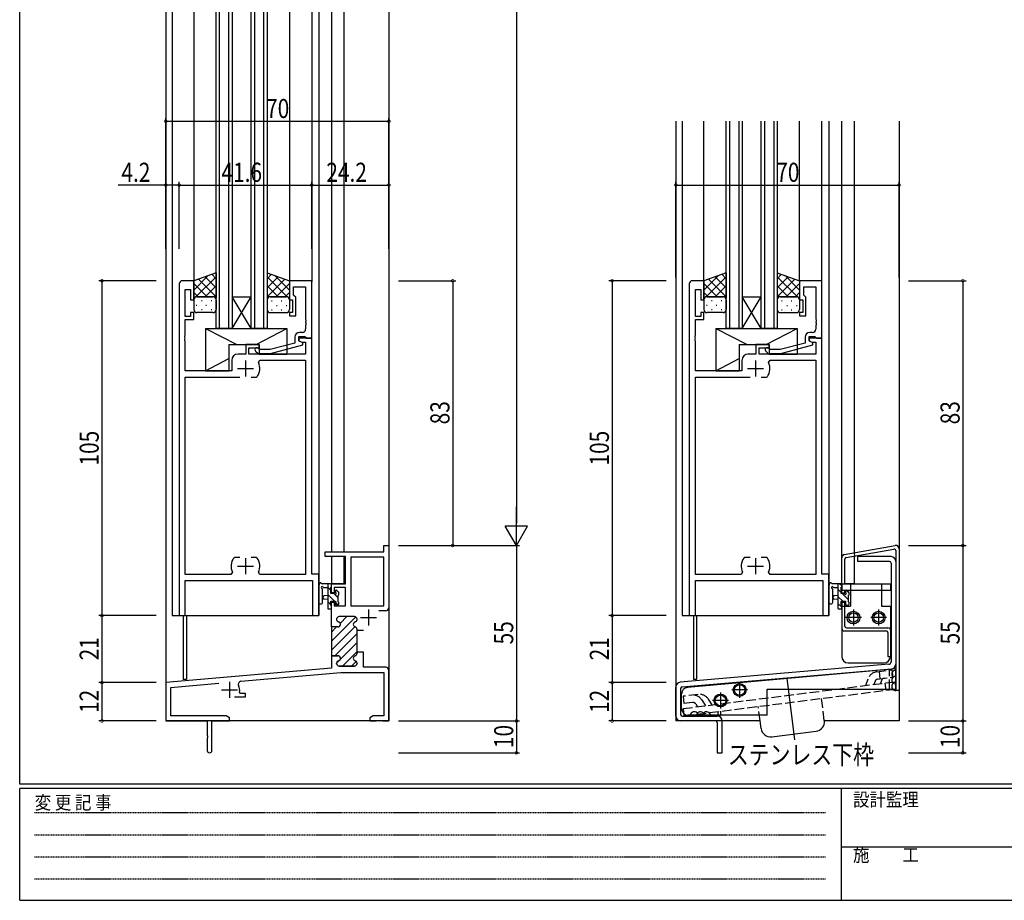
# Model space of a CAD drawing. Extents: x 0 to 793, y 0 to 564.
# Drawn here: x 3 to 312, y 0 to 276 of the extents above; entities that cross this region are included whole.
import ezdxf

# ---------------------------------------------------------------- set-up
doc = ezdxf.new("R2010")
doc.units = 0
for name, pattern in [('HIDDEN', [0.375, 0.25, -0.125]), ('YCENTER_1', [13, 10, -1, 1, -1]), ('YHIDDEN_1', [4, 3, -1])]:
    doc.linetypes.add(name, pattern=pattern)
for name, color, linetype in [('YKK_11', 7, 'CONTINUOUS'), ('YKK_12', 2, 'CONTINUOUS'), ('YKK_13', 4, 'CONTINUOUS'), ('YKK_D', 6, 'CONTINUOUS'), ('YKK_ZWAK', 7, 'CONTINUOUS')]:
    doc.layers.add(name, color=color, linetype=linetype)
doc.styles.add('TEXT-B', font='extslim2.shx', dxfattribs={"width": 0.8, "bigfont": 'extfont2.shx'})
doc.styles.add('YKK_OSSTYLE1', font='romans.shx', dxfattribs={"width": 0.9, "bigfont": 'EXTFONT.SHX'})

# ---------------------------------------------------------------- blocks, each defined once
blk = doc.blocks.new('A201')
at = {"layer": 'YKK_ZWAK', "color": 254, "linetype": 'Continuous'}
for p, q in [((21, 35), (21, 410)), ((571, 35), (21, 35)), ((544, 34), (21, 34)), ((21, 9), (21, 34)), ((205, 34), (205, 9)), ((21, 9), (544, 9))]:
    blk.add_line(p, q, dxfattribs=at)
at = {"layer": 'YKK_ZWAK', "color": 131, "linetype": 'HIDDEN'}
for p, q in [((24.28, 28.63), (201.57, 28.63)), ((24.28, 23.68), (201.57, 23.68)), ((24.28, 18.74), (201.57, 18.74)), ((24.28, 13.79), (201.57, 13.79))]:
    blk.add_line(p, q, dxfattribs=at)
at = {"layer": 'YKK_ZWAK', "color": 131, "linetype": 'Continuous'}
blk.add_line((205, 21), (297, 21), dxfattribs=at)
at = {"layer": 'YKK_ZWAK', "color": 131, "linetype": 'Continuous', "style": 'YKK_OSSTYLE1', "width": 0.9}
for s, p in [('設計監理', (207.69, 30.05)), ('変 更 記 事', (24.37, 29.39)), ('施\u3000\u3000工', (207.69, 17.68))]:
    blk.add_text(s, height=3, dxfattribs=at).set_placement(p)

msp = doc.modelspace()

# ---------------------------------------------------------------- linework, layer by layer
at = {"layer": 'YKK_11', "color": 0, "linetype": 'ByBlock', "lineweight": -2}
for p, q in [((52.8, 193.24), (52.8, 89.24)), ((57.4, 194.24), (53.8, 194.24)), ((54.73, 183.04), (54.73, 191.54)), ((54.73, 191.54), (56.4, 191.54)), ((56.4, 191.54), (56.4, 188.24)), ((57.4, 188.24), (57.4, 194.24)), ((94.4, 194.24), (87.4, 194.24)), ((87.4, 194.24), (87.4, 188.24)), ((88.7, 189.74), (88.7, 192.31)), ((88.7, 192.31), (92.47, 192.31)), ((92.47, 192.31), (92.47, 182.19)), ((94.4, 176.24), (94.4, 194.24)), ((212.8, 193.24), (212.8, 89.24)), ((217.4, 194.24), (213.8, 194.24)), ((214.73, 183.04), (214.73, 191.54)), ((214.73, 191.54), (216.4, 191.54)), ((216.4, 191.54), (216.4, 188.24)), ((217.4, 188.24), (217.4, 194.24)), ((254.4, 194.24), (247.4, 194.24)), ((247.4, 194.24), (247.4, 188.24)), ((248.7, 189.74), (248.7, 192.31)), ((248.7, 192.31), (252.47, 192.31)), ((252.47, 192.31), (252.47, 182.19)), ((254.4, 176.24), (254.4, 194.24)), ((88.9, 189.54), (88.7, 189.74)), ((89.4, 189.04), (88.9, 189.54)), ((89.4, 183.24), (89.4, 189.04)), ((248.9, 189.54), (248.7, 189.74)), ((249.4, 189.04), (248.9, 189.54)), ((249.4, 183.24), (249.4, 189.04)), ((56.4, 188.24), (57.4, 188.24)), ((87.4, 188.24), (88.4, 188.24)), ((88.4, 188.24), (88.4, 184.24)), ((216.4, 188.24), (217.4, 188.24)), ((247.4, 188.24), (248.4, 188.24)), ((248.4, 188.24), (248.4, 184.24)), ((56.4, 183.04), (54.73, 183.04)), ((57.4, 184.24), (56.4, 184.24)), ((56.4, 184.24), (56.4, 183.04)), ((57.4, 182.04), (57.4, 184.24)), ((88.4, 184.24), (87.4, 184.24)), ((87.4, 184.24), (87.4, 183.24)), ((87.4, 183.24), (89.4, 183.24)), ((216.4, 183.04), (214.73, 183.04)), ((217.4, 184.24), (216.4, 184.24)), ((216.4, 184.24), (216.4, 183.04)), ((217.4, 182.04), (217.4, 184.24)), ((248.4, 184.24), (247.4, 184.24)), ((247.4, 184.24), (247.4, 183.24)), ((247.4, 183.24), (249.4, 183.24)), ((54.73, 177.19), (54.73, 182.04)), ((54.73, 182.04), (57.4, 182.04)), ((92.47, 182.19), (92.59, 182.01)), ((92.59, 181.46), (92.47, 181.28)), ((92.47, 181.28), (92.47, 181.19)), ((92.47, 181.19), (92.59, 181.01)), ((92.59, 180.46), (92.47, 180.28)), ((92.47, 180.28), (92.47, 179.04)), ((92.59, 182.01), (92.59, 181.46)), ((92.59, 181.01), (92.59, 180.46)), ((214.73, 177.19), (214.73, 182.04)), ((214.73, 182.04), (217.4, 182.04)), ((252.47, 182.19), (252.59, 182.01)), ((252.59, 181.46), (252.47, 181.28)), ((252.47, 181.28), (252.47, 181.19)), ((252.47, 181.19), (252.59, 181.01)), ((252.59, 180.46), (252.47, 180.28)), ((252.47, 180.28), (252.47, 179.04)), ((252.59, 182.01), (252.59, 181.46)), ((252.59, 181.01), (252.59, 180.46)), ((54.61, 177.01), (54.73, 177.19)), ((54.61, 176.46), (54.61, 177.01)), ((54.73, 176.28), (54.61, 176.46)), ((54.61, 176.01), (54.73, 176.19)), ((54.73, 176.19), (54.73, 176.28)), ((89.1, 176.54), (89.1, 174.71)), ((90.4, 175.44), (90.4, 176.74)), ((90.4, 176.74), (92.2, 176.74)), ((94.4, 176.24), (90.4, 176.24)), ((90.4, 176.24), (90.4, 175.44)), ((91.47, 178.04), (90.6, 178.04)), ((92.2, 176.74), (92.4, 176.54)), ((92.4, 176.54), (92.7, 176.24)), ((92.7, 176.24), (94.4, 176.24)), ((94.4, 102.24), (94.4, 176.24)), ((214.61, 177.01), (214.73, 177.19)), ((214.61, 176.46), (214.61, 177.01)), ((214.73, 176.28), (214.61, 176.46)), ((214.61, 176.01), (214.73, 176.19)), ((214.73, 176.19), (214.73, 176.28)), ((249.1, 176.54), (249.1, 174.71)), ((250.4, 175.44), (250.4, 176.74)), ((250.4, 176.74), (252.2, 176.74)), ((254.4, 176.24), (250.4, 176.24)), ((250.4, 176.24), (250.4, 175.44)), ((251.47, 178.04), (250.6, 178.04)), ((252.2, 176.74), (252.4, 176.54)), ((252.4, 176.54), (252.7, 176.24)), ((252.7, 176.24), (254.4, 176.24)), ((254.4, 102.24), (254.4, 176.24)), ((54.61, 175.46), (54.61, 176.01)), ((54.73, 175.28), (54.61, 175.46)), ((54.73, 166.04), (54.73, 175.28)), ((77.9, 174.24), (73.7, 174.24)), ((73.7, 174.24), (73.7, 171.24)), ((74.7, 171.24), (74.7, 173.24)), ((74.7, 173.24), (77.9, 173.24)), ((78.05, 172.64), (77.62, 173.06)), ((77.9, 173.24), (77.9, 174.24)), ((89.1, 174.71), (81.34, 172.64)), ((81.5, 171.44), (91.6, 174.14)), ((90.4, 175.44), (91.27, 174.94)), ((91.6, 174.74), (90.4, 175.44)), ((91.27, 174.94), (92.47, 174.94)), ((91.6, 174.14), (91.6, 174.74)), ((92.47, 174.94), (92.47, 171.24)), ((214.61, 175.46), (214.61, 176.01)), ((214.73, 175.28), (214.61, 175.46)), ((214.73, 166.04), (214.73, 175.28)), ((237.9, 174.24), (233.7, 174.24)), ((233.7, 174.24), (233.7, 171.24)), ((234.7, 171.24), (234.7, 173.24)), ((234.7, 173.24), (237.9, 173.24)), ((238.05, 172.64), (237.62, 173.06)), ((237.9, 173.24), (237.9, 174.24)), ((249.1, 174.71), (241.34, 172.64)), ((241.5, 171.44), (251.6, 174.14)), ((250.4, 175.44), (251.27, 174.94)), ((251.6, 174.74), (250.4, 175.44)), ((251.27, 174.94), (252.47, 174.94)), ((251.6, 174.14), (251.6, 174.74)), ((252.47, 174.94), (252.47, 171.24)), ((73.7, 171.24), (71.3, 171.24)), ((92.47, 171.24), (74.7, 171.24)), ((76.78, 172.21), (77.55, 171.44)), ((77.55, 171.44), (81.5, 171.44)), ((81.34, 172.64), (78.05, 172.64)), ((233.7, 171.24), (231.3, 171.24)), ((252.47, 171.24), (234.7, 171.24)), ((236.78, 172.21), (237.55, 171.44)), ((237.55, 171.44), (241.5, 171.44)), ((241.34, 172.64), (238.05, 172.64)), ((69.3, 169.24), (69.3, 166.04)), ((77.7, 168.6), (78.15, 169.31)), ((78.15, 169.31), (92.47, 169.31)), ((92.47, 169.31), (92.47, 102.17)), ((229.3, 169.24), (229.3, 166.04)), ((237.7, 168.6), (238.15, 169.31)), ((238.15, 169.31), (252.47, 169.31)), ((252.47, 169.31), (252.47, 102.17)), ((69.3, 166.04), (54.73, 166.04)), ((54.73, 102.17), (54.73, 164.04)), ((54.73, 164.04), (71.85, 164.04)), ((75.35, 164.04), (77.05, 164.04)), ((75.35, 164.04), (77.05, 164.04)), ((77.05, 164.04), (77.29, 164.16)), ((229.3, 166.04), (214.73, 166.04)), ((214.73, 102.17), (214.73, 164.04)), ((214.73, 164.04), (231.85, 164.04)), ((235.35, 164.04), (237.05, 164.04)), ((235.35, 164.04), (237.05, 164.04)), ((237.05, 164.04), (237.29, 164.16)), ((116.97, 109.24), (116.97, 111.24)), ((116.97, 111.24), (118.6, 111.24)), ((118.6, 111.24), (118.6, 91.74)), ((98.6, 107.74), (98.6, 109.24)), ((98.6, 109.24), (116.97, 109.24)), ((70.15, 107.44), (69.91, 107.31)), ((71.85, 107.44), (70.15, 107.44)), ((77.05, 107.44), (75.35, 107.44)), ((77.29, 107.31), (77.05, 107.44)), ((105, 107.74), (98.6, 107.74)), ((105, 99.24), (105, 107.74)), ((116.97, 107.61), (106.63, 107.61)), ((106.63, 107.61), (106.63, 92.37)), ((116.97, 92.37), (116.97, 107.61)), ((230.15, 107.44), (229.91, 107.31)), ((231.85, 107.44), (230.15, 107.44)), ((237.05, 107.44), (235.35, 107.44)), ((237.29, 107.31), (237.05, 107.44)), ((69.05, 102.17), (54.73, 102.17)), ((69.5, 102.87), (69.05, 102.17)), ((78.15, 102.17), (77.7, 102.87)), ((92.47, 102.17), (78.15, 102.17)), ((96.6, 102.24), (94.4, 102.24)), ((96.6, 89.24), (96.6, 102.24)), ((229.05, 102.17), (214.73, 102.17)), ((229.5, 102.87), (229.05, 102.17)), ((238.15, 102.17), (237.7, 102.87)), ((252.47, 102.17), (238.15, 102.17)), ((256.6, 102.24), (254.4, 102.24)), ((256.6, 89.24), (256.6, 102.24)), ((54.73, 89.24), (54.73, 100.24)), ((54.73, 100.24), (94.67, 100.24)), ((94.67, 100.24), (94.67, 89.24)), ((100.6, 96.44), (100.6, 99.24)), ((100.6, 99.24), (105, 99.24)), ((214.73, 89.24), (214.73, 100.24)), ((214.73, 100.24), (254.67, 100.24)), ((254.67, 100.24), (254.67, 89.24)), ((101.4, 96.44), (100.6, 96.44)), ((105, 98.04), (101.4, 98.04)), ((101.4, 98.04), (101.4, 96.44)), ((105, 92.34), (105, 98.04)), ((100.6, 85.69), (100.6, 93.44)), ((100.6, 93.44), (101.4, 93.44)), ((101.4, 93.44), (101.4, 92.34)), ((101.4, 92.34), (105, 92.34)), ((106.63, 92.37), (116.97, 92.37)), ((117.6, 90.74), (115.42, 90.74)), ((52.8, 89.24), (54.73, 89.24)), ((94.67, 89.24), (96.6, 89.24)), ((102.2, 88.14), (102.2, 88.03)), ((107.8, 88.94), (103, 88.94)), ((108.6, 88.03), (108.6, 88.14)), ((212.8, 89.24), (214.73, 89.24)), ((254.67, 89.24), (256.6, 89.24)), ((102.6, 85.69), (100.6, 85.69)), ((108.6, 84.54), (108.6, 84.94)), ((110.6, 84.54), (108.6, 84.54)), ((110.6, 84.54), (108.6, 84.54)), ((110.6, 77.84), (108.6, 77.84)), ((108.6, 77.84), (108.6, 77.43)), ((110.6, 73.04), (110.6, 77.84)), ((102.6, 76.69), (100.6, 76.69)), ((100.6, 76.69), (100.6, 72.78)), ((102.2, 74.24), (102.2, 74.34)), ((108.6, 74.34), (108.6, 74.24)), ((100.6, 72.78), (48.6, 68.24)), ((72.19, 68.66), (103.54, 71.41)), ((107.8, 73.44), (103, 73.44)), ((103.54, 71.41), (116.97, 71.41)), ((117.6, 73.04), (110.6, 73.04)), ((116.97, 71.41), (116.97, 57.87)), ((118.6, 56.24), (118.6, 72.04)), ((48.6, 68.24), (48.6, 56.24)), ((50.23, 66.74), (65.23, 68.05)), ((50.23, 57.87), (50.23, 66.74)), ((72.01, 64.84), (71.71, 65.2)), ((70.15, 63.84), (73.6, 63.84)), ((70.15, 63.84), (73.6, 63.84)), ((73.6, 64.84), (72.01, 64.84)), ((73.6, 63.84), (73.6, 64.84)), ((48.6, 56.24), (61.6, 56.24)), ((67.51, 57.87), (50.23, 57.87)), ((61.6, 56.24), (61.6, 51.69)), ((63.1, 46.99), (63.1, 56.24)), ((63.1, 56.24), (68.6, 56.24)), ((68.6, 57.24), (67.51, 57.87)), ((68.6, 56.24), (68.6, 57.24)), ((113.69, 57.87), (112.6, 57.24)), ((112.6, 57.24), (112.6, 56.24)), ((112.6, 56.24), (114.64, 56.24)), ((116.97, 57.87), (113.69, 57.87)), ((114.64, 56.24), (114.82, 56.36)), ((114.82, 56.36), (115.37, 56.36)), ((115.37, 56.36), (115.56, 56.24)), ((115.56, 56.24), (115.64, 56.24)), ((115.64, 56.24), (115.82, 56.36)), ((115.82, 56.36), (116.37, 56.36)), ((116.37, 56.36), (116.56, 56.24)), ((116.56, 56.24), (118.6, 56.24)), ((61.6, 51.69), (61.72, 51.51)), ((61.72, 50.96), (61.6, 50.78)), ((61.6, 50.78), (61.6, 46.99)), ((61.72, 51.51), (61.72, 50.96))]:
    msp.add_line(p, q, dxfattribs=at)
at = {"layer": 'YKK_11', "color": 2}
for p, q in [((73.6, 169.24), (73.6, 164.24)), ((233.6, 169.24), (233.6, 164.24)), ((71.1, 166.74), (76.1, 166.74)), ((231.1, 166.74), (236.1, 166.74)), ((73.6, 107.24), (73.6, 102.24)), ((233.6, 107.24), (233.6, 102.24)), ((71.1, 104.74), (76.1, 104.74)), ((231.1, 104.74), (236.1, 104.74)), ((112.2, 91.14), (112.2, 86.14)), ((109.7, 88.64), (114.7, 88.64)), ((68.6, 68.44), (68.6, 63.44)), ((66.1, 65.94), (71.1, 65.94))]:
    msp.add_line(p, q, dxfattribs=at)
at = {"layer": 'YKK_11', "color": 0, "lineweight": 13}
for p, q in [((100.6, 81.26), (108.18, 88.84)), ((103.33, 86.82), (105.44, 88.94)), ((100.6, 78.44), (107.9, 85.74)), ((100.6, 84.09), (102.19, 85.69)), ((101.68, 76.69), (108.6, 83.61)), ((103.27, 75.45), (108.6, 80.78)), ((104.08, 73.44), (108.6, 77.95)), ((102.2, 74.38), (103.03, 75.21)), ((106.91, 73.44), (108.37, 74.89))]:
    msp.add_line(p, q, dxfattribs=at)
at = {"layer": 'YKK_11', "color": 0, "linetype": 'ByBlock', "lineweight": 30}
for p, q in [((102.2, 88.14), (102.2, 88.03)), ((107.8, 88.94), (103, 88.94)), ((108.6, 88.03), (108.6, 88.14)), ((100.6, 85.69), (100.6, 76.69)), ((100.6, 85.69), (100.6, 76.69)), ((102.6, 85.69), (100.6, 85.69)), ((108.6, 84.54), (108.6, 84.94)), ((108.6, 77.84), (108.6, 84.54)), ((108.6, 77.43), (108.6, 77.84)), ((100.6, 76.69), (102.6, 76.69)), ((102.2, 74.34), (102.2, 74.24)), ((108.6, 74.24), (108.6, 74.34)), ((103, 73.44), (107.8, 73.44))]:
    msp.add_line(p, q, dxfattribs=at)
at = {"layer": 'YKK_11', "color": 0, "linetype": 'ByBlock', "lineweight": -2}
for centre, radius, start, end in [((53.8, 193.24), 1, 90, 180), ((213.8, 193.24), 1, 90, 180), ((90.6, 176.54), 1.5, 90, 180), ((91.47, 179.04), 1, 270, 360), ((250.6, 176.54), 1.5, 90, 180), ((251.47, 179.04), 1, 270, 360), ((77.2, 172.64), 0.6, 45, 225), ((237.2, 172.64), 0.6, 45, 225), ((71.3, 169.24), 2, 90, 180), ((231.3, 169.24), 2, 90, 180), ((73.6, 166.74), 4.5, 325.1501, 24.4564), ((233.6, 166.74), 4.5, 325.1501, 24.4564), ((73.6, 104.74), 4.5, 145.1501, 204.4564), ((73.6, 104.74), 4.5, 335.5436, 34.8499), ((233.6, 104.74), 4.5, 145.1501, 204.4564), ((233.6, 104.74), 4.5, 335.5436, 34.8499), ((117.6, 91.74), 1, 270, 360), ((103, 88.14), 0.8, 90, 180), ((103, 88.03), 0.8, 180, 255.5225), ((102.6, 86.49), 0.8, 270, 75.5225), ((108.2, 86.49), 0.8, 104.4775, 255.5225), ((107.8, 88.14), 0.8, 0, 90), ((107.8, 88.03), 0.8, 284.4775, 360), ((107.8, 84.94), 0.8, 0, 75.5225), ((107.8, 77.43), 0.8, 284.4775, 360), ((103, 74.34), 0.8, 104.4775, 180), ((103, 74.24), 0.8, 180, 270), ((102.6, 75.89), 0.8, 284.4775, 90), ((108.2, 75.89), 0.8, 104.4775, 255.5225), ((107.8, 74.24), 0.8, 270, 360), ((107.8, 74.34), 0.8, 0, 75.5225), ((117.6, 72.04), 1, 0, 90), ((72.27, 67.77), 0.9, 95, 206.5257), ((68.6, 65.94), 3.2, 346.787, 26.5257), ((62.35, 46.99), 0.75, 180, 0)]:
    msp.add_arc(centre, radius, start, end, dxfattribs=at)
at = {"layer": 'YKK_11', "color": 0, "linetype": 'ByBlock', "lineweight": 30}
for centre, start, end in [((103, 88.14), 90, 180), ((103, 88.03), 180, 255.5225), ((102.6, 86.49), 270, 75.5225), ((108.2, 86.49), 104.4775, 255.5225), ((107.8, 88.14), 0, 90), ((107.8, 88.03), 284.4775, 360), ((107.8, 84.94), 0, 75.5225), ((107.8, 77.43), 284.4775, 360), ((103, 74.34), 104.4775, 180), ((103, 74.24), 180, 270), ((102.6, 75.89), 284.4775, 90), ((108.2, 75.89), 104.4775, 255.5225), ((107.8, 74.24), 270, 360), ((107.8, 74.34), 0, 75.5225)]:
    msp.add_arc(centre, 0.8, start, end, dxfattribs=at)
at = {"layer": 'YKK_12'}
for p, q in [((48.6, 295.74), (48.6, 56.24)), ((50.6, 295.74), (50.6, 89.24)), ((57.4, 295.74), (57.4, 194.24)), ((87.4, 295.74), (87.4, 194.24)), ((94.4, 295.74), (94.4, 193.94)), ((96.6, 295.74), (96.6, 89.24)), ((100.6, 295.74), (100.6, 109.24)), ((104.5, 295.74), (104.5, 109.24)), ((118.6, 295.74), (118.6, 56.24)), ((208.6, 244.24), (208.6, 56.24)), ((210.6, 244.24), (210.6, 89.24)), ((217.4, 193.74), (217.4, 244.24)), ((247.4, 194.24), (247.4, 244.24)), ((254.4, 193.94), (254.4, 244.24)), ((256.6, 244.24), (256.6, 89.24)), ((260.6, 99.24), (260.6, 244.24)), ((264.5, 244.24), (264.5, 108.92)), ((278.6, 244.24), (278.6, 56.24)), ((100.6, 107.94), (100.6, 99.24)), ((104.5, 107.94), (104.5, 99.24)), ((264.5, 107.91), (264.5, 99.24)), ((104.5, 99.24), (100.6, 99.24)), ((264.5, 99.24), (261.6, 99.24)), ((50.6, 89.24), (96.6, 89.24)), ((54.1, 89.24), (54.1, 69.24)), ((55.1, 89.24), (55.1, 69.24)), ((210.6, 89.24), (256.6, 89.24)), ((214.1, 89.24), (214.1, 69.24)), ((215.1, 89.24), (215.1, 69.24)), ((55.1, 69.24), (54.1, 69.24)), ((215.1, 69.24), (214.1, 69.24)), ((118.6, 56.24), (48.6, 56.24)), ((235.02, 56.24), (208.6, 56.24)), ((278.6, 56.24), (255.17, 56.24))]:
    msp.add_line(p, q, dxfattribs=at)
at = {"layer": 'YKK_12', "linetype": 'Continuous'}
for p, q in [((64.4, 179.24), (64.4, 295.74)), ((65.4, 295.74), (65.4, 179.24)), ((68.4, 179.24), (68.4, 295.74)), ((69.4, 295.74), (69.4, 179.24)), ((75.4, 179.24), (75.4, 295.74)), ((76.4, 295.74), (76.4, 179.24)), ((79.4, 179.24), (79.4, 295.74)), ((80.4, 295.74), (80.4, 179.24)), ((224.4, 179.24), (224.4, 244.24)), ((225.4, 244.24), (225.4, 179.24)), ((228.4, 179.24), (228.4, 244.24)), ((229.4, 244.24), (229.4, 179.24)), ((235.4, 179.24), (235.4, 244.24)), ((236.4, 244.24), (236.4, 179.24)), ((239.4, 179.24), (239.4, 244.24)), ((240.4, 244.24), (240.4, 179.24)), ((69.4, 189.24), (75.4, 189.24)), ((69.4, 179.24), (75.4, 189.24)), ((75.4, 179.24), (69.4, 189.24)), ((229.4, 189.24), (235.4, 189.24)), ((229.4, 179.24), (235.4, 189.24)), ((235.4, 179.24), (229.4, 189.24)), ((69.4, 179.24), (64.4, 179.24)), ((69.4, 179.24), (75.4, 179.24)), ((80.4, 179.24), (75.4, 179.24)), ((229.4, 179.24), (224.4, 179.24)), ((229.4, 179.24), (235.4, 179.24)), ((240.4, 179.24), (235.4, 179.24))]:
    msp.add_line(p, q, dxfattribs=at)
at = {"layer": 'YKK_13'}
for p, q in [((64.4, 196.74), (57.4, 194.24)), ((57.4, 191.33), (61.92, 195.85)), ((58.09, 189.18), (64.4, 195.5)), ((64.4, 189.22), (58.86, 194.76)), ((64.4, 192.05), (60.95, 195.5)), ((64.4, 194.88), (63.03, 196.25)), ((64.4, 196.74), (64.4, 188.74)), ((80.4, 196.74), (87.4, 194.24)), ((80.4, 196.74), (80.4, 188.74)), ((80.4, 194.88), (81.77, 196.25)), ((80.4, 192.05), (83.85, 195.5)), ((86.71, 189.18), (80.4, 195.5)), ((80.4, 189.22), (85.94, 194.76)), ((87.4, 191.33), (82.87, 195.85)), ((224.4, 196.74), (217.4, 194.24)), ((217.4, 191.33), (221.92, 195.85)), ((218.09, 189.18), (224.4, 195.5)), ((224.4, 189.22), (218.86, 194.76)), ((224.4, 192.05), (220.95, 195.5)), ((224.4, 194.88), (223.03, 196.25)), ((224.4, 196.74), (224.4, 188.74)), ((240.4, 196.74), (247.4, 194.24)), ((240.4, 196.74), (240.4, 188.74)), ((240.4, 194.88), (241.77, 196.25)), ((240.4, 192.05), (243.85, 195.5)), ((246.71, 189.18), (240.4, 195.5)), ((240.4, 189.22), (245.94, 194.76)), ((247.4, 191.33), (242.87, 195.85)), ((57.4, 194.15), (57.52, 194.28)), ((57.4, 194.24), (57.4, 188.24)), ((61.56, 189.24), (57.4, 193.39)), ((60.97, 189.24), (64.4, 192.67)), ((83.83, 189.24), (80.4, 192.67)), ((83.24, 189.24), (87.4, 193.39)), ((87.4, 194.15), (87.27, 194.28)), ((87.4, 194.24), (87.4, 188.24)), ((217.4, 194.15), (217.52, 194.28)), ((217.4, 194.24), (217.4, 188.24)), ((221.56, 189.24), (217.4, 193.39)), ((220.97, 189.24), (224.4, 192.67)), ((243.83, 189.24), (240.4, 192.67)), ((243.24, 189.24), (247.4, 193.39)), ((247.4, 194.15), (247.27, 194.28)), ((247.4, 194.24), (247.4, 188.24)), ((58.73, 189.24), (57.4, 190.56)), ((57.4, 188.5), (57.45, 188.55)), ((58.4, 189.24), (63.4, 189.24)), ((63.4, 189.24), (58.4, 189.24)), ((63.74, 189.18), (64.4, 189.84)), ((81.06, 189.18), (80.4, 189.84)), ((86.4, 189.24), (81.4, 189.24)), ((81.4, 189.24), (86.4, 189.24)), ((86.07, 189.24), (87.4, 190.56)), ((87.4, 188.5), (87.35, 188.55)), ((218.73, 189.24), (217.4, 190.56)), ((217.4, 188.5), (217.45, 188.55)), ((218.4, 189.24), (223.4, 189.24)), ((223.4, 189.24), (218.4, 189.24)), ((223.74, 189.18), (224.4, 189.84)), ((241.06, 189.18), (240.4, 189.84)), ((246.4, 189.24), (241.4, 189.24)), ((241.4, 189.24), (246.4, 189.24)), ((246.07, 189.24), (247.4, 190.56)), ((247.4, 188.5), (247.35, 188.55)), ((57.4, 188.24), (57.4, 185.24)), ((58.4, 186.49), (58.2, 186.49)), ((60.02, 187.9), (59.82, 187.9)), ((61.43, 186.49), (61.23, 186.49)), ((63.05, 187.9), (62.85, 187.9)), ((64.4, 186.49), (64.26, 186.49)), ((64.4, 188.24), (64.4, 185.24)), ((80.4, 188.24), (80.4, 185.24)), ((80.4, 186.49), (80.54, 186.49)), ((81.75, 187.9), (81.95, 187.9)), ((83.37, 186.49), (83.57, 186.49)), ((84.78, 187.9), (84.98, 187.9)), ((86.4, 186.49), (86.6, 186.49)), ((87.4, 188.24), (87.4, 185.24)), ((217.4, 188.24), (217.4, 185.24)), ((218.4, 186.49), (218.2, 186.49)), ((220.02, 187.9), (219.82, 187.9)), ((221.43, 186.49), (221.23, 186.49)), ((223.05, 187.9), (222.85, 187.9)), ((224.4, 186.49), (224.26, 186.49)), ((224.4, 188.24), (224.4, 185.24)), ((240.4, 188.24), (240.4, 185.24)), ((240.4, 186.49), (240.54, 186.49)), ((241.75, 187.9), (241.95, 187.9)), ((243.37, 186.49), (243.57, 186.49)), ((244.78, 187.9), (244.98, 187.9)), ((246.4, 186.49), (246.6, 186.49)), ((247.4, 188.24), (247.4, 185.24)), ((63.4, 184.24), (58.4, 184.24)), ((60.02, 185.07), (59.82, 185.07)), ((63.05, 185.07), (62.85, 185.07)), ((81.4, 184.24), (86.4, 184.24)), ((81.75, 185.07), (81.95, 185.07)), ((84.78, 185.07), (84.98, 185.07)), ((223.4, 184.24), (218.4, 184.24)), ((220.02, 185.07), (219.82, 185.07)), ((223.05, 185.07), (222.85, 185.07)), ((241.4, 184.24), (246.4, 184.24)), ((241.75, 185.07), (241.95, 185.07)), ((244.78, 185.07), (244.98, 185.07)), ((61.1, 179.24), (61.1, 166.04)), ((61.1, 179.24), (86.6, 179.24)), ((61.1, 179.24), (70.91, 174.24)), ((76.94, 174.24), (86.6, 179.24)), ((86.6, 179.24), (86.6, 171.24)), ((221.1, 179.24), (221.1, 166.04)), ((221.1, 179.24), (246.6, 179.24)), ((221.1, 179.24), (230.91, 174.24)), ((236.94, 174.24), (246.6, 179.24)), ((246.6, 179.24), (246.6, 171.24)), ((68.4, 174.24), (68.4, 166.04)), ((68.4, 174.24), (77.9, 174.24)), ((77.9, 174.24), (77.9, 171.24)), ((228.4, 174.24), (228.4, 166.04)), ((228.4, 174.24), (237.9, 174.24)), ((237.9, 174.24), (237.9, 171.24)), ((77.9, 171.24), (86.6, 171.24)), ((237.9, 171.24), (246.6, 171.24)), ((61.1, 166.04), (68.4, 169.81)), ((221.1, 166.04), (228.4, 169.81)), ((61.1, 166.04), (68.4, 166.04)), ((221.1, 166.04), (228.4, 166.04)), ((261.43, 108.38), (277.43, 111.2)), ((262.01, 107.47), (277.01, 110.12)), ((264.5, 108.92), (264.67, 107.94)), ((277.6, 109.62), (277.6, 65.74)), ((278.6, 110.22), (278.6, 65.74)), ((260.6, 96.44), (260.6, 107.4)), ((261.6, 99.24), (261.6, 106.98)), ((276.1, 107.74), (265.6, 107.74)), ((265.6, 107.74), (265.6, 106.24)), ((275.6, 106.24), (265.6, 106.24)), ((276.1, 105.74), (276.1, 74.74)), ((277.6, 106.24), (277.6, 74.05)), ((100.3, 99.24), (97.62, 99.24)), ((99.4, 99.24), (99.4, 91.64)), ((100.6, 98.34), (100.6, 98.94)), ((260.3, 99.24), (257.62, 99.24)), ((259.4, 99.24), (259.4, 91.64)), ((260.6, 98.58), (259.94, 99.24)), ((260.6, 99.24), (275.9, 99.24)), ((260.6, 99.24), (260.6, 97.24)), ((260.6, 98.34), (260.6, 98.94)), ((263.4, 99.24), (263.4, 92.24)), ((273.1, 99.24), (273.1, 92.24)), ((275.9, 99.24), (275.9, 97.24)), ((96.6, 93.51), (96.6, 98.67)), ((97.8, 93.51), (97.8, 97.47)), ((98.22, 98.04), (99.4, 98.04)), ((100.4, 97.14), (99.4, 98.14)), ((101.56, 93.74), (99.4, 95.89)), ((100.4, 96.14), (100.4, 98.14)), ((101.34, 96.14), (100.4, 96.14)), ((102.7, 94.84), (101.41, 96.13)), ((101.8, 96.94), (101.8, 96.6)), ((102.81, 96.65), (102.31, 97.15)), ((102.9, 95.84), (102.9, 96.44)), ((256.6, 93.51), (256.6, 98.67)), ((257.8, 93.51), (257.8, 97.47)), ((258.22, 98.04), (259.4, 98.04)), ((260.4, 96.54), (259.4, 97.54)), ((260.4, 96.14), (260.4, 98.14)), ((261.34, 96.14), (260.4, 96.14)), ((260.6, 98.74), (260.6, 97.74)), ((260.6, 97.24), (275.9, 97.24)), ((260.6, 96.44), (261.6, 96.44)), ((262.7, 94.24), (260.8, 96.14)), ((261.6, 96.44), (261.6, 97.24)), ((261.8, 96.94), (261.8, 96.6)), ((262.9, 96.28), (261.97, 97.21)), ((262.81, 96.65), (262.31, 97.15)), ((262.9, 95.84), (262.9, 96.44)), ((99.4, 95.54), (98.26, 95.43)), ((99.4, 94.34), (98.26, 94.44)), ((100.4, 92.65), (99.4, 93.65)), ((100.4, 92.44), (100.4, 93.74)), ((100.4, 93.74), (101.8, 93.74)), ((101.8, 93.74), (101.8, 92.84)), ((102.73, 92.56), (101.8, 93.49)), ((102.7, 93.54), (102.7, 95.64)), ((102.9, 92.84), (102.9, 93.34)), ((259.4, 95.54), (258.26, 95.43)), ((259.4, 94.34), (258.26, 94.44)), ((260.95, 93.74), (259.4, 95.29)), ((260.6, 91.85), (259.4, 93.05)), ((260.4, 92.44), (260.4, 93.74)), ((260.4, 93.74), (261.8, 93.74)), ((260.6, 93.44), (261.6, 93.44)), ((260.6, 93.44), (260.6, 85.44)), ((260.6, 93.44), (261.6, 93.44)), ((261.6, 85.94), (261.6, 93.44)), ((261.8, 93.74), (261.8, 92.84)), ((262.15, 92.54), (261.8, 92.89)), ((262.7, 93.54), (262.7, 95.64)), ((262.9, 92.84), (262.9, 93.34)), ((99.7, 91.34), (100.3, 91.34)), ((100.6, 91.64), (100.6, 92.24)), ((102.1, 92.54), (102.6, 92.54)), ((259.7, 91.34), (260.3, 91.34)), ((260.6, 91.64), (260.6, 92.24)), ((260.6, 92.24), (260.6, 76.44)), ((260.6, 92.24), (263.4, 92.24)), ((262.1, 92.54), (262.6, 92.54)), ((264.3, 91.14), (264.3, 86.14)), ((272.2, 91.14), (272.2, 86.14)), ((273.1, 92.24), (275.9, 92.24)), ((275.9, 92.24), (275.9, 76.44)), ((266.8, 88.64), (261.8, 88.64)), ((274.7, 88.64), (269.7, 88.64)), ((261.6, 84.44), (274.4, 84.44)), ((262.1, 85.44), (275.1, 85.44)), ((275.1, 83.94), (275.1, 76.44)), ((275.9, 84.44), (275.9, 76.44)), ((276.1, 84.44), (276.1, 76.44)), ((262.6, 74.44), (273.9, 74.44)), ((275.1, 76.44), (276.1, 76.44)), ((275.41, 73.99), (209.97, 68.35)), ((210.56, 66.9), (276.23, 72.56)), ((277.6, 72.57), (212.22, 66.69)), ((277.6, 66.24), (277.6, 72.57)), ((243.4, 69.65), (245.84, 50.35)), ((208.6, 57.74), (208.6, 66.86)), ((210.1, 66.4), (210.1, 58.24)), ((237.2, 58.04), (237.2, 66.24)), ((237.2, 66.24), (277.6, 66.24)), ((278.6, 65.74), (277.6, 65.74)), ((210.4, 60.04), (210.4, 64.7)), ((221.1, 56.24), (210.1, 56.24)), ((210.6, 57.74), (221.6, 57.74)), ((237.2, 58.04), (212.4, 58.04)), ((221.6, 55.74), (221.6, 46.24)), ((223.1, 46.24), (223.1, 56.24)), ((235.32, 53.84), (235.02, 56.24)), ((238.67, 51.24), (252.56, 52.99)), ((221.6, 46.24), (223.1, 46.24))]:
    msp.add_line(p, q, dxfattribs=at)
at = {"layer": 'YKK_13', "linetype": 'YHIDDEN_1'}
for p, q in [((271.6, 71.63), (276.34, 72.22)), ((272.31, 71.72), (272.6, 69.43)), ((275.6, 66.24), (275.6, 72.39)), ((276.34, 72.22), (276.63, 69.94)), ((210.84, 60.12), (277.31, 68.52)), ((268.21, 67.37), (268.87, 69.38)), ((271.06, 68.66), (270.74, 67.69)), ((271.88, 69.34), (276.63, 69.94)), ((273.11, 68.92), (272.79, 67.95)), ((274.16, 68.12), (274.45, 65.84)), ((277.31, 68.52), (277.6, 66.24)), ((211.13, 57.84), (277.6, 66.24)), ((215.6, 64.55), (210.86, 63.95)), ((210.86, 63.95), (211.15, 61.67)), ((213.84, 62.01), (211.15, 61.67)), ((216.75, 62.8), (217.89, 61.01)), ((219.94, 61.27), (218.8, 63.05)), ((255.16, 56.35), (254.28, 63.29)), ((210.84, 60.12), (211.13, 57.84)), ((214.81, 61.56), (215.37, 60.69)), ((235.02, 56.24), (234.44, 60.78))]:
    msp.add_line(p, q, dxfattribs=at)
at = {"layer": 'YKK_13', "linetype": 'YCENTER_1'}
for p, q in [((228.6, 68.44), (228.6, 63.44)), ((222.6, 65.14), (222.6, 60.14)), ((231.1, 65.94), (226.1, 65.94)), ((225.1, 62.64), (220.1, 62.64))]:
    msp.add_line(p, q, dxfattribs=at)
at = {"layer": 'YKK_13'}
for centre, radius in [((264.3, 88.64), 2), ((264.3, 88.64), 1.5), ((272.2, 88.64), 2), ((272.2, 88.64), 1.5), ((228.6, 65.94), 2), ((228.6, 65.94), 1.65), ((222.6, 62.64), 2), ((222.6, 62.64), 1.65)]:
    msp.add_circle(centre, radius, dxfattribs=at)
for centre, radius, start, end in [((58.4, 188.24), 1, 90, 179.9999), ((58.4, 188.24), 1, 90, 180), ((63.4, 188.24), 1, 359.9999, 90), ((63.4, 188.24), 1, 0, 90), ((81.4, 188.24), 1, 90, 180.0001), ((81.4, 188.24), 1, 90, 180), ((86.4, 188.24), 1, 0.0001, 90), ((86.4, 188.24), 1, 0, 90), ((218.4, 188.24), 1, 90, 179.9999), ((218.4, 188.24), 1, 90, 180), ((223.4, 188.24), 1, 359.9999, 90), ((223.4, 188.24), 1, 0, 90), ((241.4, 188.24), 1, 90, 180.0001), ((241.4, 188.24), 1, 90, 180), ((246.4, 188.24), 1, 0.0001, 90), ((246.4, 188.24), 1, 0, 90), ((58.4, 185.24), 1, 180, 270), ((63.4, 185.24), 1, 270, 0), ((81.4, 185.24), 1, 180, 270), ((86.4, 185.24), 1, 270, 0), ((218.4, 185.24), 1, 180, 270), ((223.4, 185.24), 1, 270, 0), ((241.4, 185.24), 1, 180, 270), ((246.4, 185.24), 1, 270, 0), ((277.6, 110.22), 1, 0, 100.002), ((261.6, 107.4), 1, 100.002, 180), ((277.1, 109.62), 0.5, 0, 100.002), ((262.1, 106.98), 0.5, 100.002, 180), ((275.6, 105.74), 0.5, 0, 90), ((276.1, 106.24), 1.5, 0, 90), ((96.9, 98.67), 0.3, 130.5288, 180), ((96.51, 99.13), 0.3, 310.5288, 10.5288), ((97.1, 99.24), 0.3, 30, 190.5288), ((97.62, 99.54), 0.3, 210, 270), ((100.3, 98.94), 0.3, 0, 90), ((256.9, 98.67), 0.3, 130.5288, 180), ((256.51, 99.13), 0.3, 310.5288, 10.5288), ((257.1, 99.24), 0.3, 30, 190.5288), ((257.62, 99.54), 0.3, 210, 270), ((260.3, 98.94), 0.3, 0, 90), ((97.7, 98.04), 0.3, 30, 250.8102), ((97.5, 97.47), 0.3, 359.9598, 70.8102), ((98.22, 98.34), 0.3, 210, 270), ((100.4, 98.34), 0.2, 270, 0), ((101.34, 95.84), 0.3, 33.0557, 90), ((101.8, 96.14), 0.25, 213.0557, 56.9443), ((102.1, 96.94), 0.3, 45, 180), ((102.1, 96.6), 0.3, 180, 236.9443), ((102.7, 95.84), 0.2, 270, 0), ((102.6, 96.44), 0.3, 0, 45), ((257.7, 98.04), 0.3, 30, 250.8102), ((257.5, 97.47), 0.3, 359.9598, 70.8102), ((258.22, 98.34), 0.3, 210, 270), ((260.4, 98.34), 0.2, 270, 0), ((261.34, 95.84), 0.3, 33.0557, 90), ((261.8, 96.14), 0.25, 213.0557, 56.9443), ((262.1, 96.94), 0.3, 45, 180), ((262.1, 96.6), 0.3, 180, 236.9443), ((262.7, 95.84), 0.2, 270, 0), ((262.6, 96.44), 0.3, 0, 45), ((97.2, 93.51), 0.6, 179.9598, 359.9598), ((98.3, 94.94), 0.5, 95.0921, 264.9079), ((102.1, 92.84), 0.3, 180, 270), ((102.6, 92.84), 0.3, 270, 0), ((102.7, 93.34), 0.2, 0, 90), ((257.2, 93.51), 0.6, 179.9598, 359.9598), ((258.3, 94.94), 0.5, 95.0921, 264.9079), ((262.1, 92.84), 0.3, 180, 270), ((262.6, 92.84), 0.3, 270, 0), ((262.7, 93.34), 0.2, 0, 90), ((99.7, 91.64), 0.3, 180, 270), ((100.3, 91.64), 0.3, 270, 0), ((100.4, 92.24), 0.2, 0, 90), ((259.7, 91.64), 0.3, 180, 270), ((260.3, 91.64), 0.3, 270, 0), ((260.4, 92.24), 0.2, 0, 90), ((261.6, 85.44), 1, 180, 270), ((262.1, 85.94), 0.5, 180, 270), ((274.6, 83.94, 0), 0.5, 0, 90), ((275.1, 84.44, 0), 1, 0, 90), ((262.6, 76.44), 2, 180, 270), ((262.6, 76.44), 2, 180, 270), ((273.9, 76.44), 2, 270, 0), ((273.9, 76.44), 2, 270, 0), ((275.35, 74.74), 0.75, 274.9257, 0), ((276.1, 74.05), 1.5, 274.9257, 0), ((277.58, 70.85), 1.28, 90, 228.5932), ((210.1, 66.86), 1.5, 94.9257, 180), ((274.06, 68.61), 1, 97.1983, 161.8607), ((277.58, 68.93), 1.28, 90, 228.5904), ((277.58, 67.01), 1.28, 90, 273.84), ((210.6, 66.4), 0.5, 94.9257, 180), ((212.4, 64.7), 2, 95.135, 180), ((212.4, 60.04), 2, 180, 270), ((214.38, 57.82), 1.28, 0, 183.84), ((216.3, 57.82), 1.28, 0, 138.5904), ((218.22, 57.82), 1.28, 0, 138.5932), ((220.37, 58.61), 1.54, 325.5165, 22.1467), ((220.53, 58.66), 2.2, 331.0468, 16.637), ((210.1, 57.74), 1.5, 180, 270), ((210.6, 58.24), 0.5, 180, 270), ((221.1, 55.74), 0.5, 0, 90), ((221.6, 56.24), 1.5, 0, 90), ((252.19, 55.97), 3, 277.1983, 7.1983), ((238.3, 54.22), 3, 187.1983, 277.1983)]:
    msp.add_arc(centre, radius, start, end, dxfattribs=at)
at = {"layer": 'YKK_13', "linetype": 'YHIDDEN_1'}
for centre, radius, start, end in [((272.01, 68.35), 3.3, 97.1983, 161.8607), ((272.01, 68.35), 1, 97.1983, 161.8607), ((213.97, 61.02), 3.3, 32.5359, 97.1983), ((213.97, 61.02), 1, 32.5359, 97.1983), ((216.02, 61.28), 3.3, 32.5359, 97.1983)]:
    msp.add_arc(centre, radius, start, end, dxfattribs=at)
at = {"layer": 'YKK_D', "color": 6}
for p, q in [((158.6, 504.24), (158.6, 118.24)), ((48.6, 204.24), (48.6, 245.24)), ((48.6, 244.24), (118.6, 244.24)), ((118.6, 204.24), (118.6, 245.24)), ((48.6, 224.24), (33.7, 224.24)), ((48.6, 204.24), (48.6, 225.24)), ((52.8, 224.24), (48.6, 224.24)), ((52.8, 204.24), (52.8, 225.24)), ((52.8, 204.24), (52.8, 225.24)), ((52.8, 224.24), (94.4, 224.24)), ((94.4, 204.24), (94.4, 225.24)), ((94.4, 204.24), (94.4, 225.24)), ((94.4, 224.24), (118.6, 224.24)), ((118.6, 204.24), (118.6, 225.24)), ((208.6, 195.24), (208.6, 225.24)), ((208.6, 224.24), (278.6, 224.24)), ((278.6, 195.24), (278.6, 225.24)), ((45.6, 194.24), (27.6, 194.24)), ((28.6, 194.24), (28.6, 89.24)), ((121.6, 194.24), (139.6, 194.24)), ((138.6, 194.24), (138.6, 111.24)), ((205.6, 194.24), (187.6, 194.24)), ((188.6, 194.24), (188.6, 89.24)), ((281.6, 194.24), (299.6, 194.24)), ((298.6, 194.24), (298.6, 111.24)), ((121.6, 111.24), (159.6, 111.24)), ((121.6, 111.24), (139.6, 111.24)), ((121.6, 111.24), (159.6, 111.24)), ((158.6, 111.24), (158.6, 56.24)), ((281.6, 111.24), (299.6, 111.24)), ((281.6, 111.24), (299.6, 111.24)), ((298.6, 111.24), (298.6, 56.24)), ((45.6, 89.24), (27.6, 89.24)), ((45.6, 89.24), (27.6, 89.24)), ((28.6, 89.24), (28.6, 68.24)), ((205.6, 89.24), (187.6, 89.24)), ((205.6, 89.24), (187.6, 89.24)), ((188.6, 89.24), (188.6, 68.24)), ((45.6, 68.24), (27.6, 68.24)), ((45.6, 68.24), (27.6, 68.24)), ((28.6, 68.24), (28.6, 56.24)), ((205.6, 68.24), (187.6, 68.24)), ((205.6, 68.24), (187.6, 68.24)), ((188.6, 68.24), (188.6, 56.24)), ((45.6, 56.24), (27.6, 56.24)), ((121.6, 56.24), (159.6, 56.24)), ((121.6, 56.24), (159.6, 56.24)), ((158.6, 56.24), (158.6, 46.24)), ((205.6, 56.24), (187.6, 56.24)), ((281.6, 56.24), (299.6, 56.24)), ((281.6, 56.24), (299.6, 56.24)), ((298.6, 56.24), (298.6, 46.24)), ((121.6, 46.24), (159.6, 46.24)), ((281.6, 46.24), (299.6, 46.24))]:
    msp.add_line(p, q, dxfattribs=at)
at = {"layer": 'YKK_D', "color": 6, "lineweight": -2}
for p, q in [((158.6, 111.24), (158.6, 123.36)), ((158.6, 111.24), (155.1, 117.3)), ((162.1, 117.3), (155.1, 117.3)), ((158.6, 111.24), (162.1, 117.3))]:
    msp.add_line(p, q, dxfattribs=at)
at = {"layer": 'YKK_D', "color": 6, "linetype": 'ByBlock', "const_width": 0.85}
for points in [[(48.71, 244.24, 1), (48.49, 244.24, 1)], [(118.49, 244.24, 1), (118.71, 244.24, 1)], [(48.71, 224.24, 1), (48.49, 224.24, 1)], [(52.69, 224.24, 1), (52.91, 224.24, 1)], [(52.91, 224.24, 1), (52.69, 224.24, 1)], [(94.51, 224.24, 1), (94.29, 224.24, 1)], [(94.29, 224.24, 1), (94.51, 224.24, 1)], [(118.49, 224.24, 1), (118.71, 224.24, 1)], [(208.71, 224.24, 1), (208.49, 224.24, 1)], [(278.49, 224.24, 1), (278.71, 224.24, 1)], [(28.6, 194.13, 1), (28.6, 194.34, 1)], [(138.6, 194.13, 1), (138.6, 194.34, 1)], [(188.6, 194.13, 1), (188.6, 194.34, 1)], [(298.6, 194.13, 1), (298.6, 194.34, 1)], [(138.6, 111.34, 1), (138.6, 111.13, 1)], [(298.6, 111.34, 1), (298.6, 111.13, 1)], [(28.6, 89.34, 1), (28.6, 89.13, 1)], [(28.6, 89.13, 1), (28.6, 89.34, 1)], [(188.6, 89.34, 1), (188.6, 89.13, 1)], [(188.6, 89.13, 1), (188.6, 89.34, 1)], [(28.6, 68.34, 1), (28.6, 68.13, 1)], [(28.6, 68.13, 1), (28.6, 68.34, 1)], [(188.6, 68.34, 1), (188.6, 68.13, 1)], [(188.6, 68.13, 1), (188.6, 68.34, 1)], [(28.6, 56.34, 1), (28.6, 56.13, 1)], [(158.6, 56.34, 1), (158.6, 56.13, 1)], [(158.6, 56.13, 1), (158.6, 56.34, 1)], [(188.6, 56.34, 1), (188.6, 56.13, 1)], [(298.6, 56.34, 1), (298.6, 56.13, 1)], [(298.6, 56.13, 1), (298.6, 56.34, 1)], [(158.6, 46.34, 1), (158.6, 46.13, 1)], [(298.6, 46.34, 1), (298.6, 46.13, 1)]]:
    msp.add_lwpolyline(points, format="xyb", close=True, dxfattribs=at)

# ---------------------------------------------------------------- block references
at = {"layer": 'YKK_ZWAK', "xscale": 1.4, "yscale": 1.4, "zscale": 1.4}
msp.add_blockref('A201', (-26.6, -12.6), dxfattribs=at)

# ---------------------------------------------------------------- texts
at = {"layer": 'YKK_D', "color": 6, "style": 'TEXT-B', "width": 0.8}
for s, p in [('70', (80.08, 245.24)), ('4.2', (34.7, 225.24)), ('41.6', (66.08, 225.24)), ('24.2', (98.98, 225.24)), ('70', (240.08, 225.24)), ('ステンレス下枠', (224.9, 42.64))]:
    msp.add_text(s, height=6, dxfattribs=at).set_placement(p)
for s, p in [('83', (137.6, 149.22)), ('83', (297.6, 149.22)), ('105', (27.6, 136.3)), ('105', (187.6, 136.3)), ('55', (157.6, 80.22)), ('55', (297.6, 80.22)), ('21', (27.6, 75.22)), ('21', (187.6, 75.22)), ('12', (27.6, 58.72)), ('12', (187.6, 58.72)), ('10', (157.6, 47.72)), ('10', (297.6, 47.72))]:
    msp.add_text(s, height=6, rotation=90, dxfattribs=at).set_placement(p)

doc.saveas('drawing.dxf')
